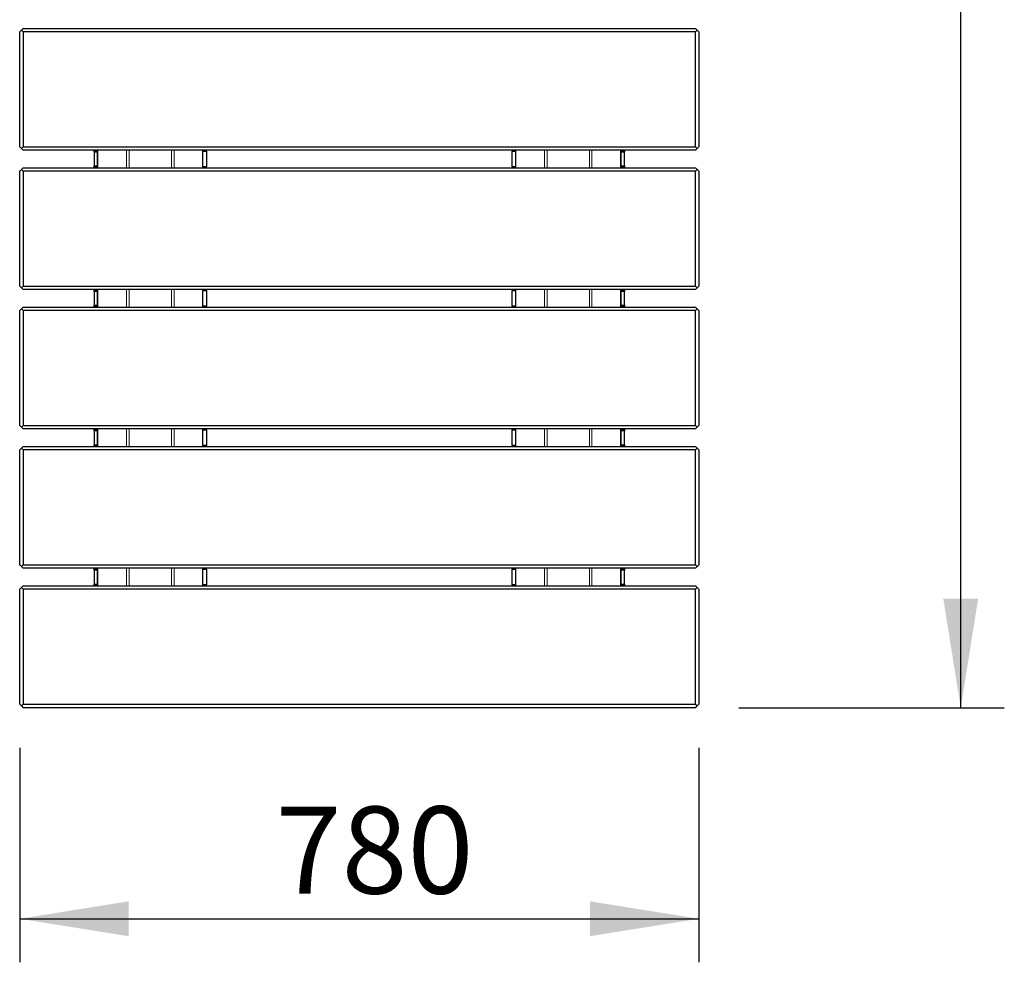
# Model space of a CAD drawing. Units: millimetres. Extents: x 31 to 10132, y 37 to 8718.
# Drawn here: x 4908 to 6039, y 5215 to 6297 of the extents above; entities that cross this region are included whole.
import ezdxf

# ---------------------------------------------------------------- set-up
doc = ezdxf.new("R2010")
doc.units = ezdxf.units.MM
doc.header["$LTSCALE"] = 50
doc.linetypes.add('SLD-Solid', pattern=[0])
doc.layers.add('-FORMAT-', color=7, linetype='SLD-Solid')
doc.styles.add('SLDTEXTSTYLE2', font='TXT', dxfattribs={"width": 0.7})
doc.dimstyles.new('SLDDIMSTYLE0', dxfattribs={"dimtxt": 100, "dimasz": 125, "dimexe": 0, "dimexo": 0.0625, "dimgap": 25, "dimtad": 1, "dimdec": 0, "dimrnd": 1e-09, "dimzin": 12, "dimdsep": 46, "dimtxsty": 'SLDTEXTSTYLE2', "dimsah": 1, "dimcen": 0.09, "dimadec": 0, "dimazin": 3, "dimtfac": 1, "dimtdec": 0, "dimtofl": 0, "dimtmove": 0, "dimatfit": 3, "dimfxl": 1, "dimfrac": 2, "dimtolj": 1, "dimtzin": 12, "dimarcsym": 0})

# ---------------------------------------------------------------- blocks, each defined once
blk = doc.blocks.new('_D_11')
at = {"layer": '-FORMAT-', "color": 7}
for p, q in [((4908, 5461.4), (4908, 5215)), ((5688, 5461.4), (5688, 5215)), ((4908, 5265), (5688, 5265))]:
    blk.add_line(p, q, dxfattribs=at)
for points in [[(4908, 5265), (5033, 5245), (5033, 5285)], [(5688, 5265), (5563, 5285), (5563, 5245)]]:
    blk.add_solid(points, dxfattribs=at)
at = {"layer": '-FORMAT-', "color": 7, "insert": (5202, 5393.9), "char_height": 100, "attachment_point": 1, "style": 'SLDTEXTSTYLE2'}
blk.add_mtext('780', dxfattribs=at)
blk = doc.blocks.new('_D_12')
at = {"layer": '-FORMAT-', "color": 7}
for p, q in [((5734, 7887.4), (6038.8, 7887.4)), ((5988.8, 5507.4), (5988.8, 7887.4)), ((5734, 5507.4), (6038.8, 5507.4))]:
    blk.add_line(p, q, dxfattribs=at)
for points in [[(5988.8, 7887.4), (5968.8, 7762.4), (6008.8, 7762.4)], [(5988.8, 5507.4), (6008.8, 5632.4), (5968.8, 5632.4)]]:
    blk.add_solid(points, dxfattribs=at)
at = {"layer": '-FORMAT-', "color": 7, "insert": (5859.9, 6569.3), "char_height": 100, "attachment_point": 1, "rotation": 90, "style": 'SLDTEXTSTYLE2'}
blk.add_mtext('2380', dxfattribs=at)

msp = doc.modelspace()

# ---------------------------------------------------------------- linework, layer by layer
at = {"color": 7, "linetype": 'SLD-Solid'}
for p, q in [((4912, 6287.4), (4910, 6285.4)), ((4912, 6287.4), (5684, 6287.4)), ((5686, 6285.4), (5684, 6287.4)), ((4908, 6283.4), (4910, 6285.4)), ((4908, 6151.4), (4908, 6283.4)), ((4910, 6285.4), (4912, 6283.4)), ((4912, 6283.4), (4912, 6151.4)), ((5684, 6283.4), (4912, 6283.4)), ((5684, 6283.4), (5686, 6285.4)), ((5684, 6151.4), (5684, 6283.4)), ((5688, 6283.4), (5686, 6285.4)), ((5688, 6283.4), (5688, 6151.4)), ((4908, 6151.4), (4910, 6149.4)), ((4912, 6151.4), (4910, 6149.4)), ((4910, 6149.4), (4912, 6147.4)), ((4912, 6151.4), (5684, 6151.4)), ((5684, 6147.4), (4912, 6147.4)), ((4993.5, 6146.4), (4993.5, 6147.4)), ((4993.5, 6146.4), (4997.5, 6146.4)), ((4993.5, 6145.4), (4993.5, 6146.4)), ((4993.5, 6145.4), (4993.5, 6129.4)), ((4997.5, 6146.4), (4997.5, 6147.4)), ((4997.5, 6146.4), (4997.5, 6145.4)), ((4997.5, 6129.4), (4997.5, 6145.4)), ((5118.5, 6146.4), (5118.5, 6147.4)), ((5118.5, 6146.4), (5122.5, 6146.4)), ((5118.5, 6128.4), (5118.5, 6146.4)), ((5122.5, 6146.4), (5122.5, 6147.4)), ((5122.5, 6146.4), (5122.5, 6128.4)), ((5473.5, 6147.4), (5473.5, 6146.4)), ((5473.5, 6146.4), (5477.5, 6146.4)), ((5473.5, 6128.4), (5473.5, 6146.4)), ((5477.5, 6147.4), (5477.5, 6146.4)), ((5477.5, 6146.4), (5477.5, 6128.4)), ((5598.5, 6147.4), (5598.5, 6146.4)), ((5598.5, 6146.4), (5602.5, 6146.4)), ((5598.5, 6145.4), (5598.5, 6146.4)), ((5598.5, 6145.4), (5598.5, 6129.4)), ((5602.5, 6147.4), (5602.5, 6146.4)), ((5602.5, 6146.4), (5602.5, 6145.4)), ((5602.5, 6129.4), (5602.5, 6145.4)), ((5686, 6149.4), (5684, 6151.4)), ((5684, 6147.4), (5686, 6149.4)), ((5688, 6151.4), (5686, 6149.4)), ((4993.5, 6128.4), (4993.5, 6129.4)), ((4997.5, 6129.4), (4997.5, 6128.4)), ((5598.5, 6128.4), (5598.5, 6129.4)), ((5602.5, 6129.4), (5602.5, 6128.4)), ((4908, 6123.4), (4910, 6125.4)), ((4908, 5991.4), (4908, 6123.4)), ((4912, 6127.4), (4910, 6125.4)), ((4910, 6125.4), (4912, 6123.4)), ((4912, 6127.4), (5684, 6127.4)), ((4912, 6123.4), (4912, 5991.4)), ((5684, 6123.4), (4912, 6123.4)), ((4997.5, 6128.4), (4993.5, 6128.4)), ((4993.5, 6127.4), (4993.5, 6128.4)), ((4997.5, 6127.4), (4997.5, 6128.4)), ((5122.5, 6128.4), (5118.5, 6128.4)), ((5118.5, 6127.4), (5118.5, 6128.4)), ((5122.5, 6127.4), (5122.5, 6128.4)), ((5477.5, 6128.4), (5473.5, 6128.4)), ((5473.5, 6128.4), (5473.5, 6127.4)), ((5477.5, 6128.4), (5477.5, 6127.4)), ((5602.5, 6128.4), (5598.5, 6128.4)), ((5598.5, 6128.4), (5598.5, 6127.4)), ((5602.5, 6128.4), (5602.5, 6127.4)), ((5686, 6125.4), (5684, 6127.4)), ((5684, 6123.4), (5686, 6125.4)), ((5684, 5991.4), (5684, 6123.4)), ((5688, 6123.4), (5686, 6125.4)), ((5688, 6123.4), (5688, 5991.4)), ((4908, 5991.4), (4910, 5989.4)), ((4912, 5991.4), (4910, 5989.4)), ((4910, 5989.4), (4912, 5987.4)), ((4912, 5991.4), (5684, 5991.4)), ((5684, 5987.4), (4912, 5987.4)), ((4993.5, 5986.4), (4993.5, 5987.4)), ((4993.5, 5986.4), (4997.5, 5986.4)), ((4993.5, 5985.4), (4993.5, 5986.4)), ((4993.5, 5985.4), (4993.5, 5969.4)), ((4997.5, 5986.4), (4997.5, 5987.4)), ((4997.5, 5986.4), (4997.5, 5985.4)), ((4997.5, 5969.4), (4997.5, 5985.4)), ((5118.5, 5986.4), (5118.5, 5987.4)), ((5118.5, 5986.4), (5122.5, 5986.4)), ((5118.5, 5968.4), (5118.5, 5986.4)), ((5122.5, 5986.4), (5122.5, 5987.4)), ((5122.5, 5986.4), (5122.5, 5968.4)), ((5473.5, 5987.4), (5473.5, 5986.4)), ((5473.5, 5986.4), (5477.5, 5986.4)), ((5473.5, 5968.4), (5473.5, 5986.4)), ((5477.5, 5987.4), (5477.5, 5986.4)), ((5477.5, 5986.4), (5477.5, 5968.4)), ((5598.5, 5987.4), (5598.5, 5986.4)), ((5598.5, 5986.4), (5602.5, 5986.4)), ((5598.5, 5985.4), (5598.5, 5986.4)), ((5598.5, 5985.4), (5598.5, 5969.4)), ((5602.5, 5987.4), (5602.5, 5986.4)), ((5602.5, 5986.4), (5602.5, 5985.4)), ((5602.5, 5969.4), (5602.5, 5985.4)), ((5686, 5989.4), (5684, 5991.4)), ((5684, 5987.4), (5686, 5989.4)), ((5688, 5991.4), (5686, 5989.4)), ((4908, 5963.4), (4910, 5965.4)), ((4908, 5831.4), (4908, 5963.4)), ((4912, 5967.4), (4910, 5965.4)), ((4910, 5965.4), (4912, 5963.4)), ((4912, 5967.4), (5684, 5967.4)), ((4912, 5963.4), (4912, 5831.4)), ((5684, 5963.4), (4912, 5963.4)), ((4993.5, 5968.4), (4993.5, 5969.4)), ((4997.5, 5968.4), (4993.5, 5968.4)), ((4993.5, 5967.4), (4993.5, 5968.4)), ((4997.5, 5969.4), (4997.5, 5968.4)), ((4997.5, 5967.4), (4997.5, 5968.4)), ((5122.5, 5968.4), (5118.5, 5968.4)), ((5118.5, 5967.4), (5118.5, 5968.4)), ((5122.5, 5967.4), (5122.5, 5968.4)), ((5477.5, 5968.4), (5473.5, 5968.4)), ((5473.5, 5968.4), (5473.5, 5967.4)), ((5477.5, 5968.4), (5477.5, 5967.4)), ((5598.5, 5968.4), (5598.5, 5969.4)), ((5602.5, 5968.4), (5598.5, 5968.4)), ((5598.5, 5968.4), (5598.5, 5967.4)), ((5602.5, 5969.4), (5602.5, 5968.4)), ((5602.5, 5968.4), (5602.5, 5967.4)), ((5686, 5965.4), (5684, 5967.4)), ((5684, 5963.4), (5686, 5965.4)), ((5684, 5831.4), (5684, 5963.4)), ((5688, 5963.4), (5686, 5965.4)), ((5688, 5963.4), (5688, 5831.4)), ((4908, 5831.4), (4910, 5829.4)), ((4912, 5831.4), (4910, 5829.4)), ((4910, 5829.4), (4912, 5827.4)), ((4912, 5831.4), (5684, 5831.4)), ((5684, 5827.4), (4912, 5827.4)), ((4993.5, 5826.4), (4993.5, 5827.4)), ((4993.5, 5826.4), (4997.5, 5826.4)), ((4993.5, 5825.4), (4993.5, 5826.4)), ((4993.5, 5825.4), (4993.5, 5809.4)), ((4997.5, 5826.4), (4997.5, 5827.4)), ((4997.5, 5826.4), (4997.5, 5825.4)), ((4997.5, 5809.4), (4997.5, 5825.4)), ((5118.5, 5826.4), (5118.5, 5827.4)), ((5118.5, 5826.4), (5122.5, 5826.4)), ((5118.5, 5808.4), (5118.5, 5826.4)), ((5122.5, 5826.4), (5122.5, 5827.4)), ((5122.5, 5826.4), (5122.5, 5808.4)), ((5473.5, 5827.4), (5473.5, 5826.4)), ((5473.5, 5826.4), (5477.5, 5826.4)), ((5473.5, 5808.4), (5473.5, 5826.4)), ((5477.5, 5827.4), (5477.5, 5826.4)), ((5477.5, 5826.4), (5477.5, 5808.4)), ((5598.5, 5827.4), (5598.5, 5826.4)), ((5598.5, 5826.4), (5602.5, 5826.4)), ((5598.5, 5825.4), (5598.5, 5826.4)), ((5598.5, 5825.4), (5598.5, 5809.4)), ((5602.5, 5827.4), (5602.5, 5826.4)), ((5602.5, 5826.4), (5602.5, 5825.4)), ((5602.5, 5809.4), (5602.5, 5825.4)), ((5686, 5829.4), (5684, 5831.4)), ((5684, 5827.4), (5686, 5829.4)), ((5688, 5831.4), (5686, 5829.4)), ((4908, 5803.4), (4910, 5805.4)), ((4908, 5671.4), (4908, 5803.4)), ((4912, 5807.4), (4910, 5805.4)), ((4910, 5805.4), (4912, 5803.4)), ((4912, 5807.4), (5684, 5807.4)), ((4912, 5803.4), (4912, 5671.4)), ((5684, 5803.4), (4912, 5803.4)), ((4993.5, 5808.4), (4993.5, 5809.4)), ((4997.5, 5808.4), (4993.5, 5808.4)), ((4993.5, 5807.4), (4993.5, 5808.4)), ((4997.5, 5809.4), (4997.5, 5808.4)), ((4997.5, 5807.4), (4997.5, 5808.4)), ((5122.5, 5808.4), (5118.5, 5808.4)), ((5118.5, 5807.4), (5118.5, 5808.4)), ((5122.5, 5807.4), (5122.5, 5808.4)), ((5477.5, 5808.4), (5473.5, 5808.4)), ((5473.5, 5808.4), (5473.5, 5807.4)), ((5477.5, 5808.4), (5477.5, 5807.4)), ((5598.5, 5808.4), (5598.5, 5809.4)), ((5602.5, 5808.4), (5598.5, 5808.4)), ((5598.5, 5808.4), (5598.5, 5807.4)), ((5602.5, 5809.4), (5602.5, 5808.4)), ((5602.5, 5808.4), (5602.5, 5807.4)), ((5686, 5805.4), (5684, 5807.4)), ((5684, 5803.4), (5686, 5805.4)), ((5684, 5671.4), (5684, 5803.4)), ((5688, 5803.4), (5686, 5805.4)), ((5688, 5803.4), (5688, 5671.4)), ((4908, 5671.4), (4910, 5669.4)), ((4912, 5671.4), (4910, 5669.4)), ((4910, 5669.4), (4912, 5667.4)), ((4912, 5671.4), (5684, 5671.4)), ((5684, 5667.4), (4912, 5667.4)), ((4993.5, 5666.4), (4993.5, 5667.4)), ((4993.5, 5666.4), (4997.5, 5666.4)), ((4993.5, 5665.4), (4993.5, 5666.4)), ((4997.5, 5666.4), (4997.5, 5667.4)), ((4997.5, 5666.4), (4997.5, 5665.4)), ((5118.5, 5666.4), (5118.5, 5667.4)), ((5118.5, 5666.4), (5122.5, 5666.4)), ((5118.5, 5648.4), (5118.5, 5666.4)), ((5122.5, 5666.4), (5122.5, 5667.4)), ((5122.5, 5666.4), (5122.5, 5648.4)), ((5473.5, 5667.4), (5473.5, 5666.4)), ((5473.5, 5666.4), (5477.5, 5666.4)), ((5473.5, 5648.4), (5473.5, 5666.4)), ((5477.5, 5667.4), (5477.5, 5666.4)), ((5477.5, 5666.4), (5477.5, 5648.4)), ((5598.5, 5667.4), (5598.5, 5666.4)), ((5598.5, 5666.4), (5602.5, 5666.4)), ((5598.5, 5665.4), (5598.5, 5666.4)), ((5602.5, 5667.4), (5602.5, 5666.4)), ((5602.5, 5666.4), (5602.5, 5665.4)), ((5686, 5669.4), (5684, 5671.4)), ((5684, 5667.4), (5686, 5669.4)), ((5688, 5671.4), (5686, 5669.4)), ((4993.5, 5665.4), (4993.5, 5649.4)), ((4997.5, 5649.4), (4997.5, 5665.4)), ((5598.5, 5665.4), (5598.5, 5649.4)), ((5602.5, 5649.4), (5602.5, 5665.4)), ((4908, 5643.4), (4910, 5645.4)), ((4908, 5511.4), (4908, 5643.4)), ((4912, 5647.4), (4910, 5645.4)), ((4910, 5645.4), (4912, 5643.4)), ((4912, 5647.4), (5684, 5647.4)), ((4912, 5643.4), (4912, 5511.4)), ((5684, 5643.4), (4912, 5643.4)), ((4993.5, 5648.4), (4993.5, 5649.4)), ((4997.5, 5648.4), (4993.5, 5648.4)), ((4993.5, 5647.4), (4993.5, 5648.4)), ((4997.5, 5649.4), (4997.5, 5648.4)), ((4997.5, 5647.4), (4997.5, 5648.4)), ((5122.5, 5648.4), (5118.5, 5648.4)), ((5118.5, 5647.4), (5118.5, 5648.4)), ((5122.5, 5647.4), (5122.5, 5648.4)), ((5477.5, 5648.4), (5473.5, 5648.4)), ((5473.5, 5648.4), (5473.5, 5647.4)), ((5477.5, 5648.4), (5477.5, 5647.4)), ((5598.5, 5648.4), (5598.5, 5649.4)), ((5602.5, 5648.4), (5598.5, 5648.4)), ((5598.5, 5648.4), (5598.5, 5647.4)), ((5602.5, 5649.4), (5602.5, 5648.4)), ((5602.5, 5648.4), (5602.5, 5647.4)), ((5686, 5645.4), (5684, 5647.4)), ((5684, 5643.4), (5686, 5645.4)), ((5684, 5511.4), (5684, 5643.4)), ((5688, 5643.4), (5686, 5645.4)), ((5688, 5643.4), (5688, 5511.4)), ((4908, 5511.4), (4910, 5509.4)), ((4912, 5511.4), (4910, 5509.4)), ((4910, 5509.4), (4912, 5507.4)), ((4912, 5511.4), (5684, 5511.4)), ((5684, 5507.4), (4912, 5507.4)), ((5686, 5509.4), (5684, 5511.4)), ((5684, 5507.4), (5686, 5509.4)), ((5688, 5511.4), (5686, 5509.4))]:
    msp.add_line(p, q, dxfattribs=at)
at = {"color": 8, "linetype": 'SLD-Solid', "lineweight": 18}
for p, q in [((4997.5, 6145.4), (4993.5, 6145.4)), ((4997.9, 6127.4), (4997.9, 6147.4)), ((5030.8, 6127.4), (5030.8, 6147.4)), ((5033.7, 6127.4), (5033.7, 6147.4)), ((5082.3, 6127.4), (5082.3, 6147.4)), ((5085.3, 6127.4), (5085.3, 6147.4)), ((5118.2, 6127.4), (5118.2, 6147.4)), ((5477.9, 6147.4), (5477.9, 6127.4)), ((5510.8, 6147.4), (5510.8, 6127.4)), ((5513.7, 6147.4), (5513.7, 6127.4)), ((5562.3, 6147.4), (5562.3, 6127.4)), ((5565.3, 6147.4), (5565.3, 6127.4)), ((5598.2, 6147.4), (5598.2, 6127.4)), ((5602.5, 6145.4), (5598.5, 6145.4)), ((4993.5, 6129.4), (4997.5, 6129.4)), ((5598.5, 6129.4), (5602.5, 6129.4)), ((4997.5, 5985.4), (4993.5, 5985.4)), ((4997.9, 5967.4), (4997.9, 5987.4)), ((5030.8, 5967.4), (5030.8, 5987.4)), ((5033.7, 5967.4), (5033.7, 5987.4)), ((5082.3, 5967.4), (5082.3, 5987.4)), ((5085.3, 5967.4), (5085.3, 5987.4)), ((5118.2, 5967.4), (5118.2, 5987.4)), ((5477.9, 5987.4), (5477.9, 5967.4)), ((5510.8, 5987.4), (5510.8, 5967.4)), ((5513.7, 5987.4), (5513.7, 5967.4)), ((5562.3, 5987.4), (5562.3, 5967.4)), ((5565.3, 5987.4), (5565.3, 5967.4)), ((5598.2, 5987.4), (5598.2, 5967.4)), ((5602.5, 5985.4), (5598.5, 5985.4)), ((4993.5, 5969.4), (4997.5, 5969.4)), ((5598.5, 5969.4), (5602.5, 5969.4)), ((4997.5, 5825.4), (4993.5, 5825.4)), ((4997.9, 5807.4), (4997.9, 5827.4)), ((5030.8, 5807.4), (5030.8, 5827.4)), ((5033.7, 5807.4), (5033.7, 5827.4)), ((5082.3, 5807.4), (5082.3, 5827.4)), ((5085.3, 5807.4), (5085.3, 5827.4)), ((5118.2, 5807.4), (5118.2, 5827.4)), ((5477.9, 5827.4), (5477.9, 5807.4)), ((5510.8, 5827.4), (5510.8, 5807.4)), ((5513.7, 5827.4), (5513.7, 5807.4)), ((5562.3, 5827.4), (5562.3, 5807.4)), ((5565.3, 5827.4), (5565.3, 5807.4)), ((5598.2, 5827.4), (5598.2, 5807.4)), ((5602.5, 5825.4), (5598.5, 5825.4)), ((4993.5, 5809.4), (4997.5, 5809.4)), ((5598.5, 5809.4), (5602.5, 5809.4)), ((4997.9, 5647.4), (4997.9, 5667.4)), ((5030.8, 5647.4), (5030.8, 5667.4)), ((5033.7, 5647.4), (5033.7, 5667.4)), ((5082.3, 5647.4), (5082.3, 5667.4)), ((5085.3, 5647.4), (5085.3, 5667.4)), ((5118.2, 5647.4), (5118.2, 5667.4)), ((5477.9, 5667.4), (5477.9, 5647.4)), ((5510.8, 5667.4), (5510.8, 5647.4)), ((5513.7, 5667.4), (5513.7, 5647.4)), ((5562.3, 5667.4), (5562.3, 5647.4)), ((5565.3, 5667.4), (5565.3, 5647.4)), ((5598.2, 5667.4), (5598.2, 5647.4)), ((4997.5, 5665.4), (4993.5, 5665.4)), ((5602.5, 5665.4), (5598.5, 5665.4)), ((4993.5, 5649.4), (4997.5, 5649.4)), ((5598.5, 5649.4), (5602.5, 5649.4))]:
    msp.add_line(p, q, dxfattribs=at)

# ---------------------------------------------------------------- dimensions: what is measured, and where the dimension line sits
at = {"layer": '-FORMAT-', "color": 7}
for base, p1, p2, angle, picture, middle in [((5988.8, 7887.4), (5684, 5507.4), (5684, 7887.4), 90, '_D_12', (5988.8, 6697.4)), ((5688, 5265), (4908, 5511.4), (5688, 5511.4), 0, '_D_11', (5298, 5265))]:
    dim = msp.add_linear_dim(base=base, p1=p1, p2=p2, angle=angle, dimstyle='SLDDIMSTYLE0', dxfattribs=at)
    dim.commit()
    dim.dimension.update_dxf_attribs({"geometry": picture, "text_midpoint": middle, "dimtype": 160})

doc.saveas('drawing.dxf')
